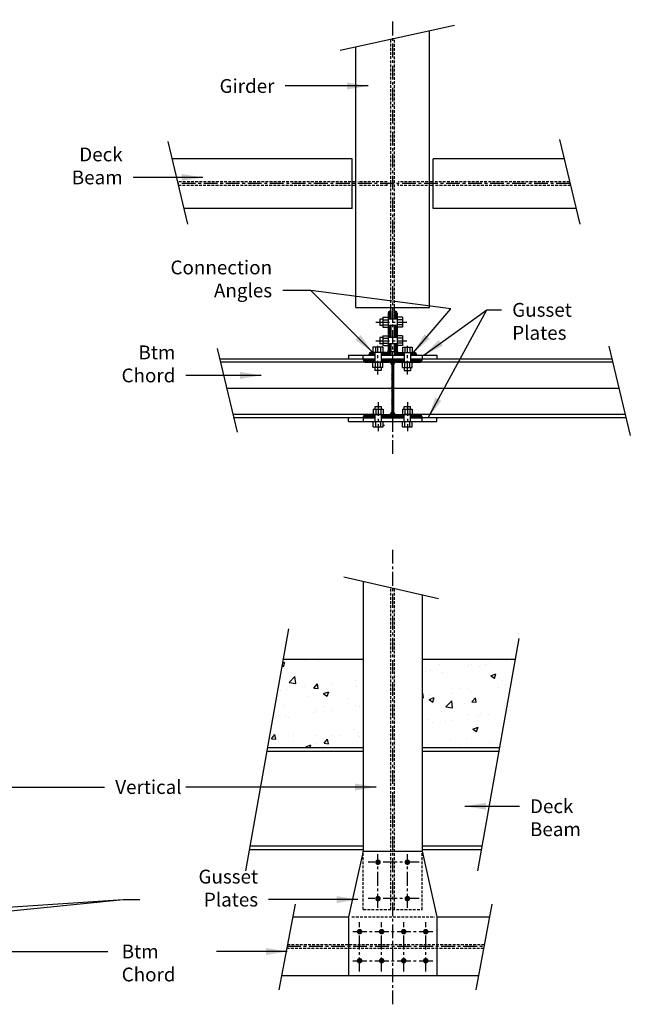
# Model space of a CAD drawing. Units: inches. Extents: x -1622 to 8543, y 1867 to 8705.
# Drawn here: x 3867 to 3951, y 2067 to 2201 of the extents above; entities that cross this region are included whole.
import ezdxf

# ---------------------------------------------------------------- set-up
doc = ezdxf.new("R2010")
doc.units = ezdxf.units.IN
doc.header["$LTSCALE"] = 1.5
doc.header["$MEASUREMENT"] = 0
doc.linetypes.add('CENTER', pattern=[2, 1.25, -0.25, 0.25, -0.25])
doc.linetypes.add('HIDDEN', pattern=[0.375, 0.25, -0.125])
for name, color, linetype in [('dims', 1, 'Continuous'), ('Drawing', 4, 'Continuous'), ('Text', 2, 'Continuous')]:
    doc.layers.add(name, color=color, linetype=linetype)
doc.styles.get("Standard").update_dxf_attribs({"font": 'romans.shx', "width": 0.8})
doc.dimstyles.get("Standard").update_dxf_attribs({"dimtxt": 0.18, "dimasz": 0.18, "dimexe": 0.18, "dimexo": 0.0625, "dimgap": 0.09, "dimtad": 1, "dimdec": 3, "dimzin": 3, "dimdsep": 46, "dimlunit": 4, "dimtxsty": 'Standard', "dimcen": 0.09, "dimadec": 0, "dimazin": 0, "dimtfac": 1, "dimtdec": 3, "dimtofl": 0, "dimtmove": 0, "dimatfit": 3, "dimfxl": 0, "dimtolj": 1, "dimtzin": 0, "dimarcsym": 0})
pattern_1 = [(45, (0, -21.23574), (-0.0883883476, 0.0883883476), [])]

msp = doc.modelspace()

# ---------------------------------------------------------------- hatches: boundary and pattern name
at = {"layer": 'Drawing'}
h = msp.add_hatch(dxfattribs=at)
h.set_pattern_fill('ANSI31', color=1, style=0)
h.set_pattern_definition(pattern_1)
h.paths.add_polyline_path([(3917.95, 2161.06), (3917.82, 2161.06, 0.414214), (3917.57, 2160.81), (3917.57, 2159.99), (3917.95, 2159.99)])
h.paths.add_polyline_path([(3917.95, 2159.11), (3917.57, 2159.11), (3917.57, 2157.49), (3917.95, 2157.49)])
h.paths.add_polyline_path([(3917.95, 2156.61), (3917.57, 2156.61), (3917.57, 2155.68, -0.414214), (3917.32, 2155.43), (3916.87, 2155.43), (3916.64, 2155.43), (3916.64, 2155.06), (3917.95, 2155.06)])
h.paths.add_polyline_path([(3915.76, 2155.43), (3915.2, 2155.43, 0.414214), (3914.95, 2155.18), (3914.95, 2155.06), (3915.76, 2155.06)])
h = msp.add_hatch(dxfattribs=at)
h.set_pattern_fill('ANSI31', color=1, style=0)
h.set_pattern_definition([(135, (7836.39614, -21.23574), (0.0883883476, 0.0883883476), [])])
h.paths.add_polyline_path([(3918.45, 2161.06), (3918.57, 2161.06, -0.414214), (3918.82, 2160.81), (3918.82, 2159.99), (3918.45, 2159.99)])
h.paths.add_polyline_path([(3918.45, 2159.11), (3918.82, 2159.11), (3918.82, 2157.49), (3918.45, 2157.49)])
h.paths.add_polyline_path([(3918.45, 2156.61), (3918.82, 2156.61), (3918.82, 2155.68, 0.414214), (3919.07, 2155.43), (3919.52, 2155.43), (3919.76, 2155.43), (3919.76, 2155.06), (3918.45, 2155.06)])
h.paths.add_polyline_path([(3920.64, 2155.43), (3921.2, 2155.43, -0.414214), (3921.45, 2155.18), (3921.45, 2155.06), (3920.64, 2155.06)])
h = msp.add_hatch(dxfattribs=at)
h.set_pattern_fill('ANSI31', color=1, style=0)
h.set_pattern_definition(pattern_1)
h.paths.add_polyline_path([(3915.8, 2146.99), (3914.54, 2146.99, 0.388244), (3914.2, 2146.62), (3914.2, 2146.55), (3915.8, 2146.55)])
h.paths.add_polyline_path([(3918.2, 2150.55), (3918.07, 2150.55), (3918.07, 2147.37, -0.414214), (3917.7, 2146.99), (3916.68, 2146.99), (3916.68, 2146.55), (3918.2, 2146.55)])
h.paths.add_polyline_path([(3919.76, 2146.99), (3918.7, 2146.99, -0.414214), (3918.32, 2147.37), (3918.32, 2150.55), (3918.2, 2150.55), (3918.2, 2146.55), (3919.76, 2146.55)])
h.paths.add_polyline_path([(3921.86, 2146.99), (3920.64, 2146.99), (3920.64, 2146.55), (3922.2, 2146.55), (3922.2, 2146.62, 0.388244)])
h.paths.add_polyline_path([(3919.76, 2154.55), (3918.2, 2154.55), (3918.2, 2150.55), (3918.32, 2150.55), (3918.32, 2153.74, -0.414214), (3918.7, 2154.12), (3919.76, 2154.12)])
h.paths.add_polyline_path([(3918.2, 2154.55), (3916.64, 2154.55), (3916.64, 2154.12), (3917.7, 2154.12, -0.414214), (3918.07, 2153.74), (3918.07, 2150.55), (3918.2, 2150.55)])
h.paths.add_polyline_path([(3915.76, 2154.55), (3914.2, 2154.55), (3914.2, 2154.49, 0.414214), (3914.57, 2154.12), (3915.76, 2154.12)])
h.paths.add_polyline_path([(3922.2, 2154.49), (3922.2, 2154.55), (3920.64, 2154.55), (3920.64, 2154.12), (3921.82, 2154.12, 0.414214)])
h = msp.add_hatch(dxfattribs=at)
h.set_pattern_fill('AR-CONC', color=1, style=0)
h.set_pattern_definition([(50, (0, -5.377), (7.172602, -0.627521), [0.75, -8.25]), (355, (0, -5.377), (-1.387513, 7.521921), [0.6, -6.6]), (100.4514, (0.598, -5.4295), (5.785094, 6.894395), [0.637402, -7.011421]), (46.1842, (0, -3.377), (10.67241, -1.65519), [1.125, -12.375]), (96.6356, (0.889, -3.515), (9.346627, 9.741179), [0.956103, -10.51713]), (351.1842, (0, -3.377), (9.34662, 9.741186), [0.9, -9.9]), (21, (1, -3.877), (5.9690705, -4.026189), [0.75, -8.25]), (326, (1, -3.877), (2.433153, 7.2515), [0.6, -6.6]), (71.4514, (1.4974, -4.213), (8.402226, 3.225305), [0.637402, -7.011421]), (37.5, (0, -5.3772), (0.1215986, 3.3289385), [0, -6.52, 0, -6.7, 0, -6.625]), (7.5, (0, -5.3772), (2.6306954, 3.944117), [0, -3.82, 0, -6.37, 0, -2.525]), (327.5, (-2.23, -5.3772), (5.3382244, -0.2255487), [0, -2.5, 0, -7.8, 0, -10.35]), (317.5, (-3.23, -5.377), (5.8318617, 1.00105), [0, -3.25, 0, -5.18, 0, -7.35])])
h.paths.add_polyline_path([(3914.2, 2113.62), (3903.32, 2113.62), (3901.19, 2101.62), (3914.2, 2101.62)])
h.paths.add_polyline_path([(3934.92, 2113.62), (3922.2, 2113.62), (3922.2, 2101.62), (3932.79, 2101.62)])

# ---------------------------------------------------------------- linework, layer by layer
at = {"layer": 'dims', "linetype": 'CENTER'}
for p, q in [((3918.2, 2141.62), (3918.2, 2200.76)), ((3942.35, 2178.43), (3888.94, 2178.43)), ((3915.9, 2159.55), (3920.14, 2159.55)), ((3915.9, 2157.05), (3920.14, 2157.05)), ((3916.2, 2152.44), (3916.2, 2156.37)), ((3920.2, 2152.44), (3920.2, 2156.37)), ((3916.24, 2148.67), (3916.24, 2144.74)), ((3920.2, 2148.67), (3920.2, 2144.74)), ((3918.2, 2066.69), (3918.2, 2128.73)), ((3916.2, 2079.84), (3916.2, 2087.11)), ((3920.2, 2079.84), (3920.2, 2087.11)), ((3921.79, 2086.04), (3914.88, 2086.04)), ((3921.79, 2081.08), (3914.88, 2081.08)), ((3913.7, 2071.17), (3913.7, 2077.85)), ((3916.7, 2071.17), (3916.7, 2077.85)), ((3919.7, 2071.17), (3919.7, 2077.85)), ((3922.7, 2071.17), (3922.7, 2077.85)), ((3903.82, 2074.6), (3930.63, 2074.6))]:
    msp.add_line(p, q, dxfattribs=at)
at = {"layer": 'dims'}
msp.add_line((3949.02, 2150.55), (3895.61, 2150.55), dxfattribs=at)
at = {"layer": 'Drawing', "color": 2}
for p, q in [((3926.61, 2199.97), (3911.06, 2196.55)), ((3887.57, 2184.15), (3890.25, 2172.93)), ((3940.91, 2184.43), (3943.67, 2172.91)), ((3894.31, 2155.98), (3897.04, 2144.59)), ((3947.65, 2156.29), (3950.56, 2144.14)), ((3911.54, 2124.91), (3924.43, 2121.96)), ((3898.21, 2084.84), (3904.07, 2117.83)), ((3929.81, 2084.84), (3935.43, 2116.51)), ((3904.9, 2080.3), (3902.7, 2068.65)), ((3931.7, 2080.3), (3929.51, 2068.65))]:
    msp.add_line(p, q, dxfattribs=at)
at = {"layer": 'Drawing'}
for p, q in [((3923.2, 2161.55), (3923.2, 2199.22)), ((3913.2, 2161.55), (3913.2, 2197.02)), ((3912.7, 2181.81), (3888.13, 2181.81)), ((3912.7, 2175.04), (3912.7, 2181.81)), ((3923.7, 2175.04), (3923.7, 2181.81)), ((3941.54, 2181.81), (3923.7, 2181.81)), ((3913.2, 2178.68), (3912.7, 2178.68)), ((3923.7, 2178.68), (3923.2, 2178.68)), ((3913.2, 2178.18), (3912.7, 2178.18)), ((3923.7, 2178.18), (3923.2, 2178.18)), ((3912.7, 2175.04), (3889.75, 2175.04)), ((3943.16, 2175.04), (3923.7, 2175.04)), ((3913.2, 2161.55), (3923.2, 2161.55)), ((3917.95, 2159.99), (3917.95, 2161.55)), ((3918.45, 2159.99), (3918.45, 2161.55)), ((3917.57, 2160.81), (3917.57, 2155.68)), ((3917.95, 2161.06), (3917.82, 2161.06)), ((3917.95, 2161.06), (3917.95, 2159.99)), ((3918.45, 2161.06), (3918.45, 2159.99)), ((3918.45, 2161.06), (3918.57, 2161.06)), ((3918.82, 2160.81), (3918.82, 2155.68)), ((3917.95, 2159.11), (3917.95, 2157.49)), ((3917.95, 2157.49), (3917.95, 2159.11)), ((3918.45, 2159.11), (3918.45, 2157.49)), ((3918.45, 2157.49), (3918.45, 2159.11)), ((3917.95, 2155.56), (3917.95, 2156.61)), ((3917.95, 2156.61), (3917.95, 2155.06)), ((3918.45, 2155.56), (3918.45, 2156.61)), ((3918.45, 2156.61), (3918.45, 2155.06)), ((3915.76, 2154.55), (3894.65, 2154.55)), ((3912.2, 2155.06), (3915.76, 2155.06)), ((3912.2, 2155.06), (3912.2, 2154.56)), ((3914.2, 2154.55), (3914.2, 2155.06)), ((3914.2, 2154.55), (3914.2, 2154.49)), ((3914.2, 2154.55), (3915.76, 2154.55)), ((3914.95, 2155.18), (3914.95, 2155.06)), ((3915.76, 2155.06), (3914.95, 2155.06)), ((3916.87, 2155.43), (3915.2, 2155.43)), ((3917.95, 2155.06), (3916.64, 2155.06)), ((3916.64, 2155.06), (3919.76, 2155.06)), ((3916.64, 2154.55), (3919.76, 2154.55)), ((3919.76, 2154.55), (3916.64, 2154.55)), ((3917.32, 2155.43), (3916.87, 2155.43)), ((3917.95, 2155.56), (3918.45, 2155.56)), ((3918.45, 2155.06), (3919.76, 2155.06)), ((3919.07, 2155.43), (3920.87, 2155.43)), ((3920.64, 2155.06), (3921.45, 2155.06)), ((3920.64, 2155.06), (3924.2, 2155.06)), ((3948.07, 2154.55), (3920.64, 2154.55)), ((3920.64, 2154.55), (3922.2, 2154.55)), ((3920.87, 2155.43), (3921.2, 2155.43)), ((3921.45, 2155.18), (3921.45, 2155.06)), ((3922.2, 2155.05), (3922.2, 2154.55)), ((3922.2, 2154.55), (3922.2, 2154.49)), ((3924.2, 2155.06), (3924.2, 2154.56)), ((3917.73, 2154.11), (3894.76, 2154.11)), ((3914.57, 2154.12), (3917.7, 2154.12)), ((3918.07, 2153.74), (3918.07, 2147.37)), ((3918.32, 2153.74), (3918.32, 2147.37)), ((3948.17, 2154.11), (3918.66, 2154.11)), ((3918.7, 2154.12), (3921.82, 2154.12)), ((3916.68, 2146.99), (3896.47, 2146.99)), ((3915.8, 2146.55), (3896.57, 2146.55)), ((3912.2, 2146.05), (3912.2, 2146.55)), ((3914.2, 2146.55), (3914.2, 2146.62)), ((3914.2, 2146.55), (3915.8, 2146.55)), ((3914.2, 2146.55), (3914.2, 2146.05)), ((3914.57, 2146.99), (3917.7, 2146.99)), ((3916.68, 2146.55), (3919.76, 2146.55)), ((3919.76, 2146.55), (3916.68, 2146.55)), ((3918.7, 2146.99), (3921.82, 2146.99)), ((3949.88, 2146.99), (3919.76, 2146.99)), ((3949.98, 2146.55), (3920.64, 2146.55)), ((3920.64, 2146.55), (3922.2, 2146.55)), ((3922.2, 2146.55), (3922.2, 2146.62)), ((3922.2, 2146.05), (3922.2, 2146.55)), ((3924.2, 2146.05), (3924.2, 2146.55)), ((3912.2, 2146.05), (3924.2, 2146.05)), ((3916.91, 2145.55), (3917.07, 2145.55)), ((3914.2, 2124.3), (3914.2, 2087.54)), ((3922.2, 2122.47), (3922.2, 2087.54)), ((3914.2, 2113.62), (3903.32, 2113.62)), ((3934.92, 2113.62), (3922.2, 2113.62)), ((3914.2, 2101.12), (3901.1, 2101.12)), ((3914.2, 2101.62), (3901.19, 2101.62)), ((3932.79, 2101.62), (3922.2, 2101.62)), ((3932.7, 2101.12), (3922.2, 2101.12)), ((3914.2, 2087.72), (3898.73, 2087.72)), ((3914.2, 2088.22), (3898.81, 2088.22)), ((3914.2, 2087.54), (3912.2, 2078.58)), ((3914.2, 2087.54), (3922.2, 2087.54)), ((3930.41, 2088.22), (3922.2, 2088.22)), ((3930.33, 2087.72), (3922.2, 2087.72)), ((3922.2, 2087.54), (3924.2, 2078.58)), ((3904.57, 2078.58), (3912.2, 2078.58)), ((3912.2, 2078.58), (3912.2, 2070.62)), ((3924.2, 2078.58), (3931.38, 2078.58)), ((3924.2, 2078.58), (3924.2, 2070.62)), ((3903.07, 2070.62), (3912.2, 2070.62)), ((3912.2, 2070.62), (3924.2, 2070.62)), ((3924.2, 2070.62), (3929.88, 2070.62))]:
    msp.add_line(p, q, dxfattribs=at)
at = {"layer": 'Drawing', "color": 2, "linetype": 'HIDDEN'}
for p, q in [((3917.95, 2161.66), (3917.95, 2198.07)), ((3918.45, 2161.64), (3918.45, 2198.18)), ((3912.51, 2178.68), (3888.88, 2178.68)), ((3917.45, 2178.68), (3913.45, 2178.68)), ((3917.45, 2178.18), (3917.45, 2178.68)), ((3923, 2178.68), (3918.95, 2178.68)), ((3918.95, 2178.18), (3918.95, 2178.68)), ((3942.29, 2178.68), (3923.99, 2178.68)), ((3912.46, 2178.18), (3889, 2178.18)), ((3917.45, 2178.18), (3913.52, 2178.18)), ((3922.96, 2178.18), (3918.95, 2178.18)), ((3942.41, 2178.18), (3924.04, 2178.18)), ((3917.95, 2079.58), (3917.95, 2123.44)), ((3918.45, 2079.58), (3918.45, 2123.33)), ((3914.2, 2079.58), (3914.2, 2087.54)), ((3922.2, 2079.58), (3922.2, 2087.54)), ((3914.2, 2079.58), (3922.2, 2079.58)), ((3912.64, 2078.58), (3923.95, 2078.58)), ((3903.78, 2074.35), (3930.58, 2074.35)), ((3903.87, 2074.85), (3930.68, 2074.85))]:
    msp.add_line(p, q, dxfattribs=at)
at = {"layer": 'Drawing', "color": 4}
for p, q in [((3916.84, 2159.99), (3916.46, 2159.99)), ((3916.46, 2159.99), (3916.46, 2159.11)), ((3916.84, 2160.23), (3916.84, 2158.88)), ((3916.84, 2160.23), (3917.57, 2160.23)), ((3916.84, 2159.89), (3917.57, 2159.89)), ((3918.82, 2159.99), (3917.57, 2159.99)), ((3919.55, 2160.23), (3918.82, 2160.23)), ((3919.55, 2159.89), (3918.82, 2159.89)), ((3919.55, 2160.23), (3919.55, 2158.88)), ((3916.84, 2159.11), (3916.46, 2159.11)), ((3916.84, 2159.22), (3917.57, 2159.22)), ((3916.84, 2158.88), (3917.57, 2158.88)), ((3918.82, 2159.11), (3917.57, 2159.11)), ((3919.55, 2159.22), (3918.82, 2159.22)), ((3919.55, 2158.88), (3918.82, 2158.88)), ((3916.84, 2157.49), (3916.46, 2157.49)), ((3916.46, 2157.49), (3916.46, 2156.61)), ((3916.84, 2157.73), (3916.84, 2156.38)), ((3916.84, 2157.73), (3917.57, 2157.73)), ((3916.84, 2157.39), (3917.57, 2157.39)), ((3918.82, 2157.49), (3917.57, 2157.49)), ((3919.55, 2157.73), (3918.82, 2157.73)), ((3919.55, 2157.39), (3918.82, 2157.39)), ((3919.55, 2157.73), (3919.55, 2156.38)), ((3916.87, 2156.16), (3915.52, 2156.16)), ((3915.52, 2156.16), (3915.52, 2155.43)), ((3915.86, 2156.16), (3915.86, 2155.43)), ((3916.84, 2156.61), (3916.46, 2156.61)), ((3916.53, 2156.16), (3916.53, 2155.43)), ((3916.84, 2156.72), (3917.57, 2156.72)), ((3916.84, 2156.38), (3917.57, 2156.38)), ((3916.87, 2156.16), (3916.87, 2155.43)), ((3918.82, 2156.61), (3917.57, 2156.61)), ((3919.55, 2156.72), (3918.82, 2156.72)), ((3919.55, 2156.38), (3918.82, 2156.38)), ((3919.52, 2156.16), (3920.87, 2156.16)), ((3919.52, 2156.16), (3919.52, 2155.43)), ((3919.86, 2156.16), (3919.86, 2155.43)), ((3920.53, 2156.16), (3920.53, 2155.43)), ((3920.87, 2156.16), (3920.87, 2155.43)), ((3915.76, 2155.43), (3915.76, 2154.12)), ((3916.64, 2155.43), (3916.64, 2154.12)), ((3919.76, 2155.43), (3919.76, 2154.12)), ((3920.64, 2155.43), (3920.64, 2154.12)), ((3915.52, 2153.39), (3915.52, 2154.12)), ((3916.87, 2153.39), (3915.52, 2153.39)), ((3915.76, 2153.39), (3915.76, 2153.01)), ((3915.86, 2153.39), (3915.86, 2154.12)), ((3916.53, 2153.39), (3916.53, 2154.12)), ((3916.64, 2153.39), (3916.64, 2153.01)), ((3916.87, 2153.39), (3916.87, 2154.12)), ((3919.52, 2153.39), (3919.52, 2154.12)), ((3919.52, 2153.39), (3920.87, 2153.39)), ((3919.76, 2153.39), (3919.76, 2153.01)), ((3919.86, 2153.39), (3919.86, 2154.12)), ((3920.53, 2153.39), (3920.53, 2154.12)), ((3920.64, 2153.39), (3920.64, 2153.01)), ((3920.87, 2153.39), (3920.87, 2154.12)), ((3916.64, 2153.01), (3915.76, 2153.01)), ((3919.76, 2153.01), (3920.64, 2153.01)), ((3915.8, 2147.72), (3915.8, 2148.1)), ((3915.8, 2148.1), (3916.68, 2148.1)), ((3916.68, 2147.72), (3916.68, 2148.1)), ((3919.76, 2147.72), (3919.76, 2148.1)), ((3919.76, 2148.1), (3920.64, 2148.1)), ((3920.64, 2147.72), (3920.64, 2148.1)), ((3915.56, 2147.72), (3916.91, 2147.72)), ((3915.56, 2147.72), (3915.56, 2146.99)), ((3915.8, 2146.05), (3915.8, 2146.99)), ((3915.9, 2147.72), (3915.9, 2146.99)), ((3916.57, 2147.72), (3916.57, 2146.99)), ((3916.68, 2146.05), (3916.68, 2146.99)), ((3916.91, 2147.72), (3916.91, 2146.99)), ((3919.52, 2147.72), (3920.87, 2147.72)), ((3919.52, 2147.72), (3919.52, 2146.99)), ((3919.76, 2146.05), (3919.76, 2146.99)), ((3919.86, 2147.72), (3919.86, 2146.99)), ((3920.53, 2147.72), (3920.53, 2146.99)), ((3920.64, 2146.05), (3920.64, 2146.99)), ((3920.87, 2147.72), (3920.87, 2146.99)), ((3915.56, 2145.32), (3915.56, 2146.05)), ((3915.56, 2145.32), (3916.91, 2145.32)), ((3915.9, 2145.32), (3915.9, 2146.05)), ((3916.57, 2145.32), (3916.57, 2146.05)), ((3916.91, 2145.32), (3916.91, 2146.05)), ((3919.52, 2145.32), (3919.52, 2146.05)), ((3919.52, 2145.32), (3920.87, 2145.32)), ((3919.86, 2145.32), (3919.86, 2146.05)), ((3920.53, 2145.32), (3920.53, 2146.05)), ((3920.87, 2145.32), (3920.87, 2146.05))]:
    msp.add_line(p, q, dxfattribs=at)
at = {"layer": 'Drawing', "color": 1, "linetype": 'CENTER'}
for p, q in [((3912.79, 2076.58), (3923.7, 2076.58)), ((3912.79, 2072.62), (3923.7, 2072.62))]:
    msp.add_line(p, q, dxfattribs=at)
at = {"layer": 'Drawing', "const_width": 0.375}
for points in [[(3916.01, 2086.04, -1), (3916.39, 2086.04, -1)], [(3920.01, 2086.04, -1), (3920.39, 2086.04, -1)], [(3916.01, 2081.08, 1), (3916.39, 2081.08, 1)], [(3920.01, 2081.08, 1), (3920.39, 2081.08, 1)], [(3913.51, 2076.58, 1), (3913.89, 2076.58, 1)], [(3916.51, 2076.58, 1), (3916.89, 2076.58, 1)], [(3919.51, 2076.58, 1), (3919.89, 2076.58, 1)], [(3922.51, 2076.58, 1), (3922.89, 2076.58, 1)], [(3913.51, 2072.62, 1), (3913.89, 2072.62, 1)], [(3916.51, 2072.62, 1), (3916.89, 2072.62, 1)], [(3919.51, 2072.62, 1), (3919.89, 2072.62, 1)], [(3922.51, 2072.62, 1), (3922.89, 2072.62, 1)]]:
    msp.add_lwpolyline(points, format="xyb", close=True, dxfattribs=at)
at = {"layer": 'Drawing'}
for centre, radius, start, end in [((3917.82, 2160.81), 0.25, 90, 180), ((3918.57, 2160.81), 0.25, 0, 90), ((3915.2, 2155.18), 0.25, 90, 180), ((3917.32, 2155.68), 0.25, 270, 0), ((3919.07, 2155.68), 0.25, 180, 270), ((3921.2, 2155.18), 0.25, 0, 90), ((3914.57, 2154.49), 0.375, 180, 270), ((3917.7, 2153.74), 0.375, 0, 90), ((3918.7, 2153.74), 0.375, 90, 180), ((3921.82, 2154.49), 0.375, 270, 0), ((3914.57, 2146.62), 0.375, 90, 180), ((3917.7, 2147.37), 0.375, 270, 0), ((3918.7, 2147.37), 0.375, 180, 270), ((3921.82, 2146.62), 0.375, 0, 90)]:
    msp.add_arc(centre, radius, start, end, dxfattribs=at)

# ---------------------------------------------------------------- texts
at = {"layer": 'Text', "char_height": 1.88}
for s, insert, attachment_point in [('\\A1;Girder', (3902.1, 2190.79), 9), ('\\A1;Deck Beam', (3881.43, 2178.34), 9), ('\\A1;Connection Angles', (3901.78, 2162.95), 9), ('\\A1;Gusset Plates', (3934.48, 2162.19), 1), ('\\A1;Btm Chord', (3888.61, 2151.38), 9), ('\\A1;Vertical', (3880.42, 2097.21), 1), ('\\A1;Deck Beam', (3936.9, 2094.6), 1), ('\\A1;Gusset Plates', (3899.87, 2080), 9), ('\\A1;Btm Chord', (3881.3, 2074.82), 1)]:
    msp.add_mtext(s, dxfattribs=dict(at, insert=insert, attachment_point=attachment_point))

# ---------------------------------------------------------------- leaders
at = {"layer": 'Text', "annotation_type": 0, "has_hookline": 1}
for points, hookline_direction, text_width in [([(3914.85, 2191.73), (3903.54, 2191.73)], 1, 6.3), ([(3892.34, 2179.28), (3882.87, 2179.28)], 1, 12.53), ([(3915.52, 2155.43), (3907.07, 2163.89), (3903.22, 2163.89)], 1, 20.48), ([(3922.42, 2155.06), (3931.01, 2161.25), (3933.04, 2161.25)], 0, 15.33), ([(3900.31, 2152.32), (3890.05, 2152.32)], 1, 11.96), ([(3858.16, 2096.27), (3878.98, 2096.27)], 0, 7.81), ([(3928.04, 2093.66), (3935.46, 2093.66)], 0, 12.53), ([(3913.46, 2080.94), (3901.31, 2080.94)], 1, 15.33), ([(3861.93, 2073.88), (3879.43, 2073.88)], 0, 11.96)]:
    msp.add_leader(points, dimstyle='Standard', override={"dimscale": 16, "dimtxt": 0.1175, "dimgap": 0.09, "dimtad": 0}, dxfattribs=dict(at, hookline_direction=hookline_direction, text_width=text_width))
at = {"layer": 'Text'}
for points in [[(3921.03, 2155.43), (3926.1, 2161.39), (3907.07, 2163.89)], [(3923.04, 2146.55), (3931.01, 2161.25)], [(3915.95, 2096.27), (3890.03, 2096.27)], [(3854.16, 2079.16), (3881.48, 2080.94)], [(3862.66, 2079.08), (3881.48, 2080.94), (3883.79, 2080.94)], [(3903.85, 2073.88), (3894.22, 2073.88)]]:
    msp.add_leader(points, dimstyle='Standard', override={"dimscale": 16, "dimtxt": 0.1175, "dimgap": 0.09, "dimtad": 0}, dxfattribs=at)

doc.saveas('drawing.dxf')
